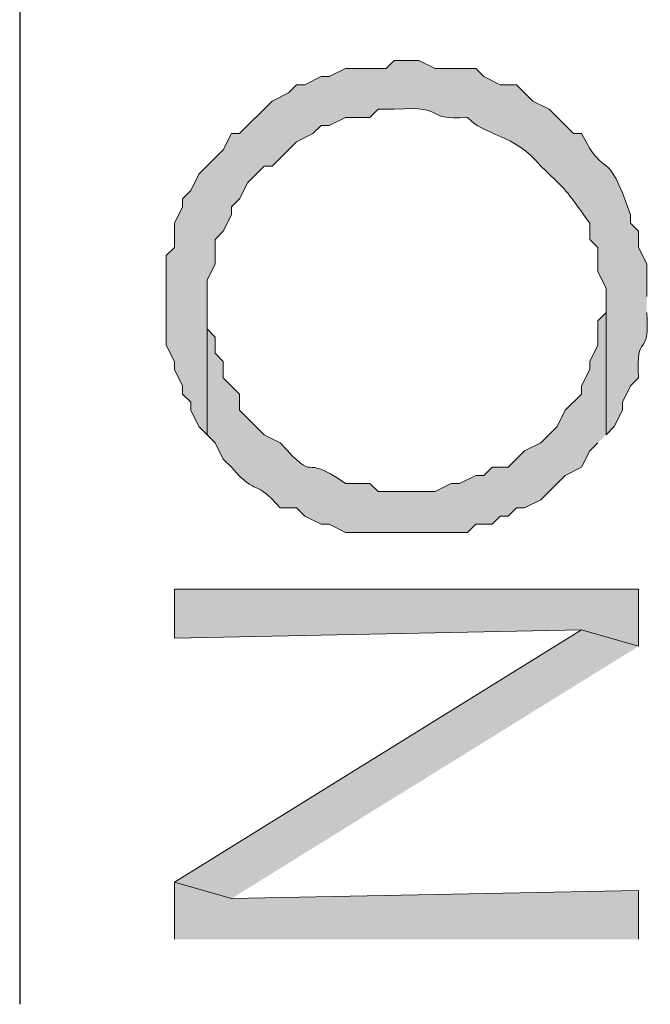
# Model space of a CAD drawing. Units: inches. Extents: x 0.4 to 20.5, y 0.7 to 29.
# Drawn here: x 11.2 to 11.5, y 5.7 to 6.2 of the extents above; entities that cross this region are included whole.
import ezdxf

# ---------------------------------------------------------------- set-up
doc = ezdxf.new("R2010")
doc.units = ezdxf.units.IN
doc.header["$MEASUREMENT"] = 0
doc.layers.add('Layer 1', color=7, linetype='Continuous')

msp = doc.modelspace()

# ---------------------------------------------------------------- hatches: boundary and pattern name
at = {"layer": 'Layer 1', "true_color": 0xffffff}
h = msp.add_hatch(color=7, dxfattribs=at)
edge = h.paths.add_edge_path()
edge.add_spline(control_points=[(11.54007, 6.01839), (11.54007, 6.01839), (11.54007, 6.03532), (11.54007, 6.03532), (11.54007, 6.03532), (11.53583, 6.04379), (11.53583, 6.04379), (11.53583, 6.04379), (11.53583, 6.05226), (11.53583, 6.05226), (11.53583, 6.05226), (11.5316, 6.05649), (11.5316, 6.05649), (11.5316, 6.05649), (11.5316, 6.06072), (11.5316, 6.06072), (11.51883, 6.09836), (11.51922, 6.07706), (11.5062, 6.10306), (11.5062, 6.10306), (11.50197, 6.10306), (11.50197, 6.10306), (11.50197, 6.10306), (11.48927, 6.11576), (11.48927, 6.11576), (11.48927, 6.11576), (11.4808, 6.11999), (11.4808, 6.11999), (11.4808, 6.11999), (11.47233, 6.12846), (11.47233, 6.12846), (11.47233, 6.12846), (11.46387, 6.12846), (11.46387, 6.12846), (11.46387, 6.12846), (11.4554, 6.13269), (11.4554, 6.13269), (11.4554, 6.13269), (11.45117, 6.13692), (11.45117, 6.13692), (11.45117, 6.13692), (11.43, 6.13692), (11.43, 6.13692), (11.43, 6.13692), (11.42153, 6.14116), (11.42153, 6.14116), (11.42153, 6.14116), (11.40883, 6.14116), (11.40883, 6.14116), (11.40883, 6.14116), (11.4046, 6.13692), (11.4046, 6.13692), (11.4046, 6.13692), (11.38343, 6.13692), (11.38343, 6.13692), (11.38343, 6.13692), (11.37497, 6.13269), (11.37497, 6.13269), (11.37497, 6.13269), (11.37073, 6.13269), (11.37073, 6.13269), (11.37073, 6.13269), (11.36227, 6.12846), (11.36227, 6.12846), (11.36227, 6.12846), (11.35803, 6.12846), (11.35803, 6.12846), (11.35803, 6.12846), (11.3538, 6.12422), (11.3538, 6.12422), (11.3538, 6.12422), (11.34533, 6.11999), (11.34533, 6.11999), (11.34533, 6.11999), (11.3284, 6.10306), (11.3284, 6.10306), (11.3284, 6.10306), (11.32417, 6.10306), (11.32417, 6.10306), (11.32417, 6.10306), (11.31993, 6.09459), (11.31993, 6.09459), (11.31993, 6.09459), (11.30723, 6.08189), (11.30723, 6.08189), (11.30723, 6.08189), (11.303, 6.07342), (11.303, 6.07342), (11.303, 6.07342), (11.29877, 6.06919), (11.29877, 6.06919), (11.29877, 6.06919), (11.29877, 6.06496), (11.29877, 6.06496), (11.29877, 6.06496), (11.29453, 6.05649), (11.29453, 6.05649), (11.29453, 6.05649), (11.29453, 6.04379), (11.29453, 6.04379), (11.29453, 6.04379), (11.2903, 6.03956), (11.2903, 6.03956), (11.2903, 6.03956), (11.2903, 5.99299), (11.2903, 5.99299), (11.2903, 5.99299), (11.29453, 5.98452), (11.29453, 5.98452), (11.29453, 5.98452), (11.29453, 5.98029), (11.29453, 5.98029), (11.29453, 5.98029), (11.29877, 5.97182), (11.29877, 5.97182), (11.29877, 5.97182), (11.29877, 5.96759), (11.29877, 5.96759), (11.29877, 5.96759), (11.303, 5.96336), (11.303, 5.96336), (11.303, 5.96336), (11.303, 5.95912), (11.303, 5.95912), (11.303, 5.95912), (11.30723, 5.95066), (11.30723, 5.95066), (11.30723, 5.95066), (11.31147, 5.94642), (11.31147, 5.94642), (11.31147, 5.94642), (11.31147, 6.02686), (11.31147, 6.02686), (11.31147, 6.02686), (11.3157, 6.03532), (11.3157, 6.03532), (11.3157, 6.03532), (11.3157, 6.04802), (11.3157, 6.04802), (11.3157, 6.04802), (11.31993, 6.05226), (11.31993, 6.05226), (11.31993, 6.05226), (11.32417, 6.06072), (11.32417, 6.06072), (11.32417, 6.06072), (11.32417, 6.06496), (11.32417, 6.06496), (11.32417, 6.06496), (11.3284, 6.06919), (11.3284, 6.06919), (11.3284, 6.06919), (11.33263, 6.07766), (11.33263, 6.07766), (11.33263, 6.07766), (11.3411, 6.08612), (11.3411, 6.08612), (11.3411, 6.08612), (11.34533, 6.08612), (11.34533, 6.08612), (11.34533, 6.08612), (11.35803, 6.09882), (11.35803, 6.09882), (11.35803, 6.09882), (11.3665, 6.10306), (11.3665, 6.10306), (11.3665, 6.10306), (11.37073, 6.10729), (11.37073, 6.10729), (11.37073, 6.10729), (11.37497, 6.10729), (11.37497, 6.10729), (11.37497, 6.10729), (11.38343, 6.11152), (11.38343, 6.11152), (11.38343, 6.11152), (11.39613, 6.11152), (11.39613, 6.11152), (11.39613, 6.11152), (11.40037, 6.11576), (11.40037, 6.11576), (11.40037, 6.11576), (11.40883, 6.11576), (11.40883, 6.11576), (11.43868, 6.11773), (11.4221, 6.10976), (11.44693, 6.11152), (11.45505, 6.10196), (11.47163, 6.10302), (11.48503, 6.08612), (11.50116, 6.07078), (11.49802, 6.07332), (11.51043, 6.05649), (11.51043, 6.05649), (11.51043, 6.04802), (11.51043, 6.04802), (11.51043, 6.04802), (11.51467, 6.04379), (11.51467, 6.04379), (11.51467, 6.04379), (11.51467, 6.03109), (11.51467, 6.03109), (11.51467, 6.03109), (11.5189, 6.02262), (11.5189, 6.02262), (11.5189, 6.02262), (11.5189, 5.94642), (11.5189, 5.94642), (11.5189, 5.94642), (11.52313, 5.95066), (11.52313, 5.95066), (11.52313, 5.95066), (11.52737, 5.95912), (11.52737, 5.95912), (11.52737, 5.95912), (11.52737, 5.96336), (11.52737, 5.96336), (11.52737, 5.96336), (11.5316, 5.97182), (11.5316, 5.97182), (11.5316, 5.97182), (11.53583, 5.97606), (11.53583, 5.97606), (11.534, 6.00075), (11.5419, 5.98526), (11.54007, 6.00992)], knot_values=[0, 0, 0, 0, 0.035278, 0.035278, 0.035278, 0.070556, 0.070556, 0.070556, 0.105833, 0.105833, 0.105833, 0.141111, 0.141111, 0.141111, 0.176389, 0.176389, 0.176389, 0.211667, 0.211667, 0.211667, 0.246944, 0.246944, 0.246944, 0.282222, 0.282222, 0.282222, 0.3175, 0.3175, 0.3175, 0.352778, 0.352778, 0.352778, 0.388056, 0.388056, 0.388056, 0.423333, 0.423333, 0.423333, 0.458611, 0.458611, 0.458611, 0.493889, 0.493889, 0.493889, 0.529167, 0.529167, 0.529167, 0.564444, 0.564444, 0.564444, 0.599722, 0.599722, 0.599722, 0.635, 0.635, 0.635, 0.670278, 0.670278, 0.670278, 0.705556, 0.705556, 0.705556, 0.740833, 0.740833, 0.740833, 0.776111, 0.776111, 0.776111, 0.811389, 0.811389, 0.811389, 0.846667, 0.846667, 0.846667, 0.881944, 0.881944, 0.881944, 0.917222, 0.917222, 0.917222, 0.9525, 0.9525, 0.9525, 0.987778, 0.987778, 0.987778, 1.023056, 1.023056, 1.023056, 1.058333, 1.058333, 1.058333, 1.093611, 1.093611, 1.093611, 1.128889, 1.128889, 1.128889, 1.164167, 1.164167, 1.164167, 1.199444, 1.199444, 1.199444, 1.234722, 1.234722, 1.234722, 1.27, 1.27, 1.27, 1.305278, 1.305278, 1.305278, 1.340556, 1.340556, 1.340556, 1.375833, 1.375833, 1.375833, 1.411111, 1.411111, 1.411111, 1.446389, 1.446389, 1.446389, 1.481667, 1.481667, 1.481667, 1.516944, 1.516944, 1.516944, 1.552222, 1.552222, 1.552222, 1.5875, 1.5875, 1.5875, 1.622778, 1.622778, 1.622778, 1.658056, 1.658056, 1.658056, 1.693333, 1.693333, 1.693333, 1.728611, 1.728611, 1.728611, 1.763889, 1.763889, 1.763889, 1.799167, 1.799167, 1.799167, 1.834444, 1.834444, 1.834444, 1.869722, 1.869722, 1.869722, 1.905, 1.905, 1.905, 1.940278, 1.940278, 1.940278, 1.975556, 1.975556, 1.975556, 2.010833, 2.010833, 2.010833, 2.046111, 2.046111, 2.046111, 2.081389, 2.081389, 2.081389, 2.116667, 2.116667, 2.116667, 2.151944, 2.151944, 2.151944, 2.187222, 2.187222, 2.187222, 2.2225, 2.2225, 2.2225, 2.257778, 2.257778, 2.257778, 2.293056, 2.293056, 2.293056, 2.328333, 2.328333, 2.328333, 2.363611, 2.363611, 2.363611, 2.398889, 2.398889, 2.398889, 2.434167, 2.434167, 2.434167, 2.469444, 2.469444, 2.469444, 2.504722, 2.504722, 2.504722, 2.54, 2.54, 2.54, 2.575278, 2.575278, 2.575278, 2.610556, 2.610556, 2.610556, 2.645833, 2.645833, 2.645833, 2.645833], degree=3, periodic=0)
edge.add_line((11.54007, 6.00992), (11.54007, 6.01839))
h = msp.add_hatch(color=7, dxfattribs=at)
edge = h.paths.add_edge_path()
edge.add_spline(control_points=[(11.5189, 5.94642), (11.5189, 5.94642), (11.5189, 6.01839), (11.5189, 6.01839), (11.5189, 6.01839), (11.5189, 6.00992), (11.5189, 6.00992), (11.5189, 6.00992), (11.51467, 6.00569), (11.51467, 6.00569), (11.51467, 6.00569), (11.51467, 5.99299), (11.51467, 5.99299), (11.51467, 5.99299), (11.51043, 5.98452), (11.51043, 5.98452), (11.51043, 5.98452), (11.51043, 5.98029), (11.51043, 5.98029), (11.51043, 5.98029), (11.5062, 5.97182), (11.5062, 5.97182), (11.5062, 5.97182), (11.5062, 5.96759), (11.5062, 5.96759), (11.5062, 5.96759), (11.49773, 5.95912), (11.49773, 5.95912), (11.49773, 5.95912), (11.4935, 5.95066), (11.4935, 5.95066), (11.4935, 5.95066), (11.48503, 5.94219), (11.48503, 5.94219), (11.48503, 5.94219), (11.47657, 5.93796), (11.47657, 5.93796), (11.47657, 5.93796), (11.4681, 5.92949), (11.4681, 5.92949), (11.4681, 5.92949), (11.45963, 5.92949), (11.45963, 5.92949), (11.45963, 5.92949), (11.4554, 5.92526), (11.4554, 5.92526), (11.4554, 5.92526), (11.45117, 5.92526), (11.45117, 5.92526), (11.45117, 5.92526), (11.4427, 5.92102), (11.4427, 5.92102), (11.4427, 5.92102), (11.43847, 5.92102), (11.43847, 5.92102), (11.43847, 5.92102), (11.43, 5.91679), (11.43, 5.91679), (11.43, 5.91679), (11.40037, 5.91679), (11.40037, 5.91679), (11.40037, 5.91679), (11.39613, 5.92102), (11.39613, 5.92102), (11.39613, 5.92102), (11.38343, 5.92102), (11.38343, 5.92102), (11.35867, 5.93859), (11.37024, 5.91898), (11.34957, 5.94219), (11.34957, 5.94219), (11.3411, 5.94642), (11.3411, 5.94642), (11.3411, 5.94642), (11.3284, 5.95912), (11.3284, 5.95912), (11.3284, 5.95912), (11.3284, 5.96759), (11.3284, 5.96759), (11.3284, 5.96759), (11.31993, 5.97606), (11.31993, 5.97606), (11.31993, 5.97606), (11.31993, 5.98452), (11.31993, 5.98452), (11.31993, 5.98452), (11.3157, 5.98876), (11.3157, 5.98876), (11.3157, 5.98876), (11.3157, 5.99722), (11.3157, 5.99722), (11.3157, 5.99722), (11.31147, 6.00146), (11.31147, 6.00146), (11.31147, 6.00146), (11.31147, 6.01416), (11.31147, 6.01416), (11.31147, 6.01416), (11.31147, 5.94642), (11.31147, 5.94642), (11.31147, 5.94642), (11.3157, 5.94219), (11.3157, 5.94219), (11.3157, 5.94219), (11.31993, 5.93372), (11.31993, 5.93372), (11.31993, 5.93372), (11.32417, 5.92949), (11.32417, 5.92949), (11.33845, 5.91323), (11.33528, 5.92459), (11.34957, 5.90832), (11.34957, 5.90832), (11.35803, 5.90832), (11.35803, 5.90832), (11.35803, 5.90832), (11.36227, 5.90409), (11.36227, 5.90409), (11.36227, 5.90409), (11.37073, 5.89986), (11.37073, 5.89986), (11.37073, 5.89986), (11.37497, 5.89986), (11.37497, 5.89986), (11.37497, 5.89986), (11.38343, 5.89562), (11.38343, 5.89562), (11.38343, 5.89562), (11.44693, 5.89562), (11.44693, 5.89562), (11.44693, 5.89562), (11.45117, 5.89986), (11.45117, 5.89986), (11.45117, 5.89986), (11.45963, 5.89986), (11.45963, 5.89986), (11.45963, 5.89986), (11.46387, 5.90409), (11.46387, 5.90409), (11.46387, 5.90409), (11.4681, 5.90409), (11.4681, 5.90409), (11.4681, 5.90409), (11.47233, 5.90832), (11.47233, 5.90832), (11.47233, 5.90832), (11.47657, 5.90832), (11.47657, 5.90832), (11.47657, 5.90832), (11.48503, 5.91256), (11.48503, 5.91256), (11.48503, 5.91256), (11.49773, 5.92526), (11.49773, 5.92526), (11.49773, 5.92526), (11.5062, 5.92949), (11.5062, 5.92949), (11.5062, 5.92949), (11.51043, 5.93796), (11.51043, 5.93796), (11.51043, 5.93796), (11.51467, 5.94219), (11.51467, 5.94219)], knot_values=[0, 0, 0, 0, 0.035278, 0.035278, 0.035278, 0.070556, 0.070556, 0.070556, 0.105833, 0.105833, 0.105833, 0.141111, 0.141111, 0.141111, 0.176389, 0.176389, 0.176389, 0.211667, 0.211667, 0.211667, 0.246944, 0.246944, 0.246944, 0.282222, 0.282222, 0.282222, 0.3175, 0.3175, 0.3175, 0.352778, 0.352778, 0.352778, 0.388056, 0.388056, 0.388056, 0.423333, 0.423333, 0.423333, 0.458611, 0.458611, 0.458611, 0.493889, 0.493889, 0.493889, 0.529167, 0.529167, 0.529167, 0.564444, 0.564444, 0.564444, 0.599722, 0.599722, 0.599722, 0.635, 0.635, 0.635, 0.670278, 0.670278, 0.670278, 0.705556, 0.705556, 0.705556, 0.740833, 0.740833, 0.740833, 0.776111, 0.776111, 0.776111, 0.811389, 0.811389, 0.811389, 0.846667, 0.846667, 0.846667, 0.881944, 0.881944, 0.881944, 0.917222, 0.917222, 0.917222, 0.9525, 0.9525, 0.9525, 0.987778, 0.987778, 0.987778, 1.023056, 1.023056, 1.023056, 1.058333, 1.058333, 1.058333, 1.093611, 1.093611, 1.093611, 1.128889, 1.128889, 1.128889, 1.164167, 1.164167, 1.164167, 1.199444, 1.199444, 1.199444, 1.234722, 1.234722, 1.234722, 1.27, 1.27, 1.27, 1.305278, 1.305278, 1.305278, 1.340556, 1.340556, 1.340556, 1.375833, 1.375833, 1.375833, 1.411111, 1.411111, 1.411111, 1.446389, 1.446389, 1.446389, 1.481667, 1.481667, 1.481667, 1.516944, 1.516944, 1.516944, 1.552222, 1.552222, 1.552222, 1.5875, 1.5875, 1.5875, 1.622778, 1.622778, 1.622778, 1.658056, 1.658056, 1.658056, 1.693333, 1.693333, 1.693333, 1.728611, 1.728611, 1.728611, 1.763889, 1.763889, 1.763889, 1.799167, 1.799167, 1.799167, 1.834444, 1.834444, 1.834444, 1.869722, 1.869722, 1.869722, 1.905, 1.905, 1.905, 1.905], degree=3, periodic=0)
edge.add_line((11.51467, 5.94219), (11.5189, 5.94642))
for points in [[(11.53583, 5.83636), (11.53583, 5.86599), (11.29453, 5.86599), (11.29453, 5.84059), (11.5062, 5.84482)], [(11.53583, 5.83636), (11.5062, 5.84482), (11.29453, 5.71359), (11.32417, 5.70512)], [(11.53583, 5.68396), (11.53583, 5.70936), (11.32417, 5.70512), (11.29453, 5.71359), (11.29453, 5.68396)]]:
    msp.add_hatch(color=7, dxfattribs=at).paths.add_polyline_path(points)

# ---------------------------------------------------------------- linework, layer by layer
at = {"layer": 'Layer 1', "color": 7, "lineweight": 25, "true_color": 0xffffff}
msp.add_lwpolyline([(11.2141, 9.31192), (11.2141, 5.65009)], dxfattribs=at)
at = {"layer": 'Layer 1', "lineweight": 0}
for points in [[(11.53583, 5.83636), (11.53583, 5.86599), (11.29453, 5.86599), (11.29453, 5.84059), (11.5062, 5.84482)], [(11.53583, 5.83636), (11.5062, 5.84482), (11.29453, 5.71359), (11.32417, 5.70512)], [(11.53583, 5.68396), (11.53583, 5.70936), (11.32417, 5.70512), (11.29453, 5.71359), (11.29453, 5.68396)]]:
    msp.add_lwpolyline(points, dxfattribs=at)
for points, knots in [([(11.54007, 6.01839), (11.54007, 6.01839), (11.54007, 6.03532), (11.54007, 6.03532), (11.54007, 6.03532), (11.53583, 6.04379), (11.53583, 6.04379), (11.53583, 6.04379), (11.53583, 6.05226), (11.53583, 6.05226), (11.53583, 6.05226), (11.5316, 6.05649), (11.5316, 6.05649), (11.5316, 6.05649), (11.5316, 6.06072), (11.5316, 6.06072), (11.51883, 6.09836), (11.51922, 6.07706), (11.5062, 6.10306), (11.5062, 6.10306), (11.50197, 6.10306), (11.50197, 6.10306), (11.50197, 6.10306), (11.48927, 6.11576), (11.48927, 6.11576), (11.48927, 6.11576), (11.4808, 6.11999), (11.4808, 6.11999), (11.4808, 6.11999), (11.47233, 6.12846), (11.47233, 6.12846), (11.47233, 6.12846), (11.46387, 6.12846), (11.46387, 6.12846), (11.46387, 6.12846), (11.4554, 6.13269), (11.4554, 6.13269), (11.4554, 6.13269), (11.45117, 6.13692), (11.45117, 6.13692), (11.45117, 6.13692), (11.43, 6.13692), (11.43, 6.13692), (11.43, 6.13692), (11.42153, 6.14116), (11.42153, 6.14116), (11.42153, 6.14116), (11.40883, 6.14116), (11.40883, 6.14116), (11.40883, 6.14116), (11.4046, 6.13692), (11.4046, 6.13692), (11.4046, 6.13692), (11.38343, 6.13692), (11.38343, 6.13692), (11.38343, 6.13692), (11.37497, 6.13269), (11.37497, 6.13269), (11.37497, 6.13269), (11.37073, 6.13269), (11.37073, 6.13269), (11.37073, 6.13269), (11.36227, 6.12846), (11.36227, 6.12846), (11.36227, 6.12846), (11.35803, 6.12846), (11.35803, 6.12846), (11.35803, 6.12846), (11.3538, 6.12422), (11.3538, 6.12422), (11.3538, 6.12422), (11.34533, 6.11999), (11.34533, 6.11999), (11.34533, 6.11999), (11.3284, 6.10306), (11.3284, 6.10306), (11.3284, 6.10306), (11.32417, 6.10306), (11.32417, 6.10306), (11.32417, 6.10306), (11.31993, 6.09459), (11.31993, 6.09459), (11.31993, 6.09459), (11.30723, 6.08189), (11.30723, 6.08189), (11.30723, 6.08189), (11.303, 6.07342), (11.303, 6.07342), (11.303, 6.07342), (11.29877, 6.06919), (11.29877, 6.06919), (11.29877, 6.06919), (11.29877, 6.06496), (11.29877, 6.06496), (11.29877, 6.06496), (11.29453, 6.05649), (11.29453, 6.05649), (11.29453, 6.05649), (11.29453, 6.04379), (11.29453, 6.04379), (11.29453, 6.04379), (11.2903, 6.03956), (11.2903, 6.03956), (11.2903, 6.03956), (11.2903, 5.99299), (11.2903, 5.99299), (11.2903, 5.99299), (11.29453, 5.98452), (11.29453, 5.98452), (11.29453, 5.98452), (11.29453, 5.98029), (11.29453, 5.98029), (11.29453, 5.98029), (11.29877, 5.97182), (11.29877, 5.97182), (11.29877, 5.97182), (11.29877, 5.96759), (11.29877, 5.96759), (11.29877, 5.96759), (11.303, 5.96336), (11.303, 5.96336), (11.303, 5.96336), (11.303, 5.95912), (11.303, 5.95912), (11.303, 5.95912), (11.30723, 5.95066), (11.30723, 5.95066), (11.30723, 5.95066), (11.31147, 5.94642), (11.31147, 5.94642), (11.31147, 5.94642), (11.31147, 6.02686), (11.31147, 6.02686), (11.31147, 6.02686), (11.3157, 6.03532), (11.3157, 6.03532), (11.3157, 6.03532), (11.3157, 6.04802), (11.3157, 6.04802), (11.3157, 6.04802), (11.31993, 6.05226), (11.31993, 6.05226), (11.31993, 6.05226), (11.32417, 6.06072), (11.32417, 6.06072), (11.32417, 6.06072), (11.32417, 6.06496), (11.32417, 6.06496), (11.32417, 6.06496), (11.3284, 6.06919), (11.3284, 6.06919), (11.3284, 6.06919), (11.33263, 6.07766), (11.33263, 6.07766), (11.33263, 6.07766), (11.3411, 6.08612), (11.3411, 6.08612), (11.3411, 6.08612), (11.34533, 6.08612), (11.34533, 6.08612), (11.34533, 6.08612), (11.35803, 6.09882), (11.35803, 6.09882), (11.35803, 6.09882), (11.3665, 6.10306), (11.3665, 6.10306), (11.3665, 6.10306), (11.37073, 6.10729), (11.37073, 6.10729), (11.37073, 6.10729), (11.37497, 6.10729), (11.37497, 6.10729), (11.37497, 6.10729), (11.38343, 6.11152), (11.38343, 6.11152), (11.38343, 6.11152), (11.39613, 6.11152), (11.39613, 6.11152), (11.39613, 6.11152), (11.40037, 6.11576), (11.40037, 6.11576), (11.40037, 6.11576), (11.40883, 6.11576), (11.40883, 6.11576), (11.43868, 6.11773), (11.4221, 6.10976), (11.44693, 6.11152), (11.45505, 6.10196), (11.47163, 6.10302), (11.48503, 6.08612), (11.50116, 6.07078), (11.49802, 6.07332), (11.51043, 6.05649), (11.51043, 6.05649), (11.51043, 6.04802), (11.51043, 6.04802), (11.51043, 6.04802), (11.51467, 6.04379), (11.51467, 6.04379), (11.51467, 6.04379), (11.51467, 6.03109), (11.51467, 6.03109), (11.51467, 6.03109), (11.5189, 6.02262), (11.5189, 6.02262), (11.5189, 6.02262), (11.5189, 5.94642), (11.5189, 5.94642), (11.5189, 5.94642), (11.52313, 5.95066), (11.52313, 5.95066), (11.52313, 5.95066), (11.52737, 5.95912), (11.52737, 5.95912), (11.52737, 5.95912), (11.52737, 5.96336), (11.52737, 5.96336), (11.52737, 5.96336), (11.5316, 5.97182), (11.5316, 5.97182), (11.5316, 5.97182), (11.53583, 5.97606), (11.53583, 5.97606), (11.534, 6.00075), (11.5419, 5.98526), (11.54007, 6.00992)], [0, 0, 0, 0, 1, 1, 1, 2, 2, 2, 3, 3, 3, 4, 4, 4, 5, 5, 5, 6, 6, 6, 7, 7, 7, 8, 8, 8, 9, 9, 9, 10, 10, 10, 11, 11, 11, 12, 12, 12, 13, 13, 13, 14, 14, 14, 15, 15, 15, 16, 16, 16, 17, 17, 17, 18, 18, 18, 19, 19, 19, 20, 20, 20, 21, 21, 21, 22, 22, 22, 23, 23, 23, 24, 24, 24, 25, 25, 25, 26, 26, 26, 27, 27, 27, 28, 28, 28, 29, 29, 29, 30, 30, 30, 31, 31, 31, 32, 32, 32, 33, 33, 33, 34, 34, 34, 35, 35, 35, 36, 36, 36, 37, 37, 37, 38, 38, 38, 39, 39, 39, 40, 40, 40, 41, 41, 41, 42, 42, 42, 43, 43, 43, 44, 44, 44, 45, 45, 45, 46, 46, 46, 47, 47, 47, 48, 48, 48, 49, 49, 49, 50, 50, 50, 51, 51, 51, 52, 52, 52, 53, 53, 53, 54, 54, 54, 55, 55, 55, 56, 56, 56, 57, 57, 57, 58, 58, 58, 59, 59, 59, 60, 60, 60, 61, 61, 61, 62, 62, 62, 63, 63, 63, 64, 64, 64, 65, 65, 65, 66, 66, 66, 67, 67, 67, 68, 68, 68, 69, 69, 69, 70, 70, 70, 71, 71, 71, 72, 72, 72, 73, 73, 73, 74, 74, 74, 75, 75, 75, 75]), ([(11.5189, 5.94642), (11.5189, 5.94642), (11.5189, 6.01839), (11.5189, 6.01839), (11.5189, 6.01839), (11.5189, 6.00992), (11.5189, 6.00992), (11.5189, 6.00992), (11.51467, 6.00569), (11.51467, 6.00569), (11.51467, 6.00569), (11.51467, 5.99299), (11.51467, 5.99299), (11.51467, 5.99299), (11.51043, 5.98452), (11.51043, 5.98452), (11.51043, 5.98452), (11.51043, 5.98029), (11.51043, 5.98029), (11.51043, 5.98029), (11.5062, 5.97182), (11.5062, 5.97182), (11.5062, 5.97182), (11.5062, 5.96759), (11.5062, 5.96759), (11.5062, 5.96759), (11.49773, 5.95912), (11.49773, 5.95912), (11.49773, 5.95912), (11.4935, 5.95066), (11.4935, 5.95066), (11.4935, 5.95066), (11.48503, 5.94219), (11.48503, 5.94219), (11.48503, 5.94219), (11.47657, 5.93796), (11.47657, 5.93796), (11.47657, 5.93796), (11.4681, 5.92949), (11.4681, 5.92949), (11.4681, 5.92949), (11.45963, 5.92949), (11.45963, 5.92949), (11.45963, 5.92949), (11.4554, 5.92526), (11.4554, 5.92526), (11.4554, 5.92526), (11.45117, 5.92526), (11.45117, 5.92526), (11.45117, 5.92526), (11.4427, 5.92102), (11.4427, 5.92102), (11.4427, 5.92102), (11.43847, 5.92102), (11.43847, 5.92102), (11.43847, 5.92102), (11.43, 5.91679), (11.43, 5.91679), (11.43, 5.91679), (11.40037, 5.91679), (11.40037, 5.91679), (11.40037, 5.91679), (11.39613, 5.92102), (11.39613, 5.92102), (11.39613, 5.92102), (11.38343, 5.92102), (11.38343, 5.92102), (11.35867, 5.93859), (11.37024, 5.91898), (11.34957, 5.94219), (11.34957, 5.94219), (11.3411, 5.94642), (11.3411, 5.94642), (11.3411, 5.94642), (11.3284, 5.95912), (11.3284, 5.95912), (11.3284, 5.95912), (11.3284, 5.96759), (11.3284, 5.96759), (11.3284, 5.96759), (11.31993, 5.97606), (11.31993, 5.97606), (11.31993, 5.97606), (11.31993, 5.98452), (11.31993, 5.98452), (11.31993, 5.98452), (11.3157, 5.98876), (11.3157, 5.98876), (11.3157, 5.98876), (11.3157, 5.99722), (11.3157, 5.99722), (11.3157, 5.99722), (11.31147, 6.00146), (11.31147, 6.00146), (11.31147, 6.00146), (11.31147, 6.01416), (11.31147, 6.01416), (11.31147, 6.01416), (11.31147, 5.94642), (11.31147, 5.94642), (11.31147, 5.94642), (11.3157, 5.94219), (11.3157, 5.94219), (11.3157, 5.94219), (11.31993, 5.93372), (11.31993, 5.93372), (11.31993, 5.93372), (11.32417, 5.92949), (11.32417, 5.92949), (11.33845, 5.91323), (11.33528, 5.92459), (11.34957, 5.90832), (11.34957, 5.90832), (11.35803, 5.90832), (11.35803, 5.90832), (11.35803, 5.90832), (11.36227, 5.90409), (11.36227, 5.90409), (11.36227, 5.90409), (11.37073, 5.89986), (11.37073, 5.89986), (11.37073, 5.89986), (11.37497, 5.89986), (11.37497, 5.89986), (11.37497, 5.89986), (11.38343, 5.89562), (11.38343, 5.89562), (11.38343, 5.89562), (11.44693, 5.89562), (11.44693, 5.89562), (11.44693, 5.89562), (11.45117, 5.89986), (11.45117, 5.89986), (11.45117, 5.89986), (11.45963, 5.89986), (11.45963, 5.89986), (11.45963, 5.89986), (11.46387, 5.90409), (11.46387, 5.90409), (11.46387, 5.90409), (11.4681, 5.90409), (11.4681, 5.90409), (11.4681, 5.90409), (11.47233, 5.90832), (11.47233, 5.90832), (11.47233, 5.90832), (11.47657, 5.90832), (11.47657, 5.90832), (11.47657, 5.90832), (11.48503, 5.91256), (11.48503, 5.91256), (11.48503, 5.91256), (11.49773, 5.92526), (11.49773, 5.92526), (11.49773, 5.92526), (11.5062, 5.92949), (11.5062, 5.92949), (11.5062, 5.92949), (11.51043, 5.93796), (11.51043, 5.93796), (11.51043, 5.93796), (11.51467, 5.94219), (11.51467, 5.94219)], [0, 0, 0, 0, 1, 1, 1, 2, 2, 2, 3, 3, 3, 4, 4, 4, 5, 5, 5, 6, 6, 6, 7, 7, 7, 8, 8, 8, 9, 9, 9, 10, 10, 10, 11, 11, 11, 12, 12, 12, 13, 13, 13, 14, 14, 14, 15, 15, 15, 16, 16, 16, 17, 17, 17, 18, 18, 18, 19, 19, 19, 20, 20, 20, 21, 21, 21, 22, 22, 22, 23, 23, 23, 24, 24, 24, 25, 25, 25, 26, 26, 26, 27, 27, 27, 28, 28, 28, 29, 29, 29, 30, 30, 30, 31, 31, 31, 32, 32, 32, 33, 33, 33, 34, 34, 34, 35, 35, 35, 36, 36, 36, 37, 37, 37, 38, 38, 38, 39, 39, 39, 40, 40, 40, 41, 41, 41, 42, 42, 42, 43, 43, 43, 44, 44, 44, 45, 45, 45, 46, 46, 46, 47, 47, 47, 48, 48, 48, 49, 49, 49, 50, 50, 50, 51, 51, 51, 52, 52, 52, 53, 53, 53, 54, 54, 54, 54])]:
    msp.add_open_spline(points, degree=3, knots=knots, dxfattribs=at)

doc.saveas('drawing.dxf')
